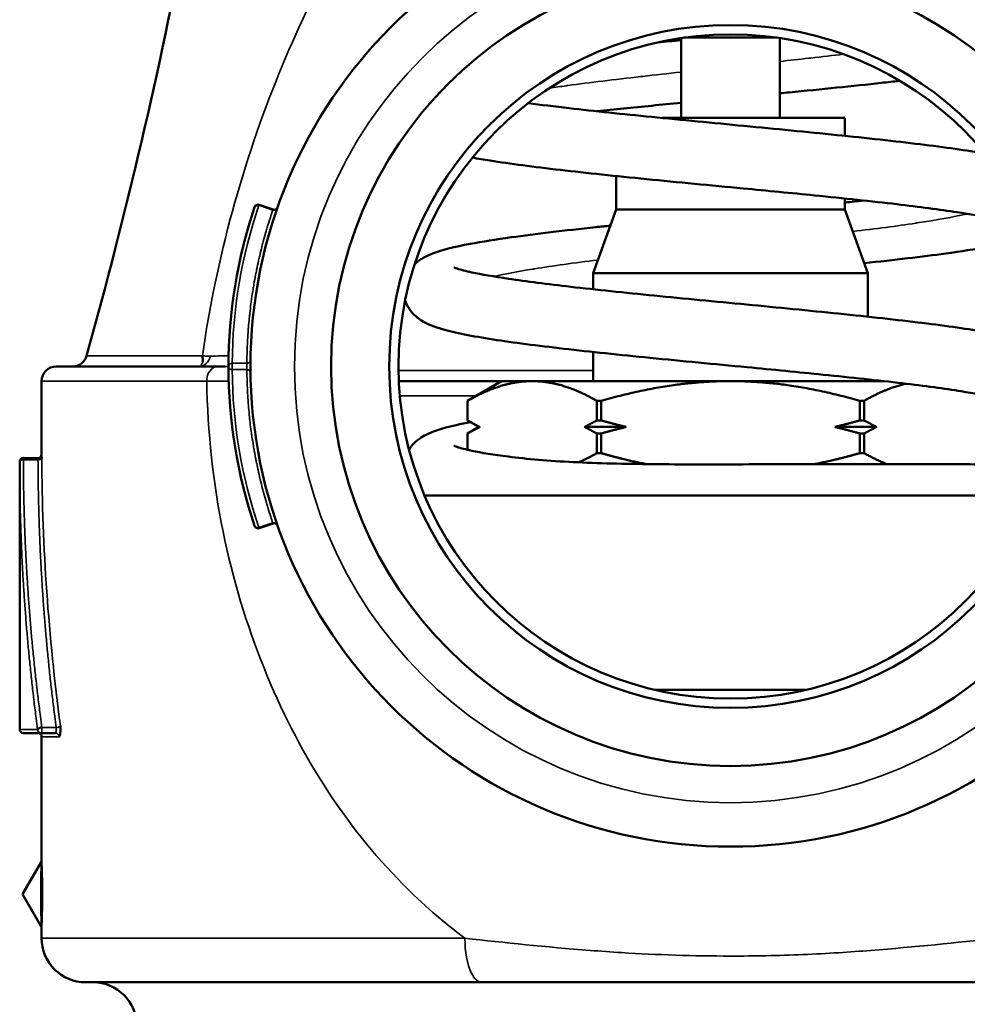
# Model space of a CAD drawing. Units: inches. Extents: x 30 to 431, y 40 to 274.
# Drawn here: x 203 to 205, y 116 to 118 of the extents above; entities that cross this region are included whole.
import ezdxf

# ---------------------------------------------------------------- set-up
doc = ezdxf.new("R2010")
doc.units = ezdxf.units.IN
doc.header["$LTSCALE"] = 25
doc.header["$MEASUREMENT"] = 0
doc.layers.add('Visible (ANSI)', color=7, linetype='Continuous', lineweight=50)
doc.layers.add('Visible Narrow (ANSI)', color=7, linetype='Continuous', lineweight=35)

msp = doc.modelspace()

# ---------------------------------------------------------------- linework, layer by layer
at = {"layer": 'Visible (ANSI)'}
for p, q in [((204.1722, 117.6935), (204.1722, 117.5846)), ((204.3034, 117.6941), (204.176, 117.6941)), ((204.3072, 117.6935), (204.3072, 117.5846)), ((204.3957, 117.5846), (204.1458, 117.5846)), ((204.3957, 117.5846), (204.3957, 117.5602)), ((204.0837, 117.5054), (204.0837, 117.4596)), ((204.2571, 117.4884), (204.2568, 117.4884)), ((204.3957, 117.4747), (204.3957, 117.4596)), ((203.6154, 117.4596), (203.5965, 117.4661)), ((204.0837, 117.4596), (204.0522, 117.373)), ((204.3957, 117.4596), (204.0837, 117.4596)), ((204.3957, 117.4596), (204.4272, 117.373)), ((204.4272, 117.373), (204.0522, 117.373)), ((204.0522, 117.373), (204.0522, 117.3509)), ((204.4272, 117.373), (204.4272, 117.3135)), ((204.0522, 117.2654), (204.0522, 117.2256)), ((203.3197, 117.2456), (203.5402, 117.2456)), ((203.5502, 117.2456), (203.5402, 117.2456)), ((203.2997, 117.2256), (203.2997, 117.1255)), ((203.9272, 117.2256), (203.7872, 117.2256)), ((203.9272, 117.2256), (203.8807, 117.1987)), ((203.9691, 117.2256), (203.9272, 117.2256)), ((204.2397, 117.2256), (203.9691, 117.2256)), ((204.4491, 117.2256), (204.2397, 117.2256)), ((204.4272, 117.228), (204.4272, 117.2256)), ((204.4497, 117.2256), (204.4497, 117.2256)), ((204.4796, 117.2221), (204.4796, 117.2221)), ((203.8807, 117.1987), (203.8807, 117.1721)), ((203.8807, 117.1987), (203.8807, 117.1987)), ((203.8807, 117.1721), (203.8807, 117.1987)), ((204.0574, 117.1721), (204.0574, 117.1987)), ((204.063, 117.1987), (204.0574, 117.1987)), ((204.063, 117.1987), (204.063, 117.1721)), ((204.4164, 117.1721), (204.4164, 117.1987)), ((204.422, 117.1987), (204.4164, 117.1987)), ((204.422, 117.1987), (204.422, 117.1721)), ((203.8807, 117.1721), (203.8807, 117.1721)), ((203.8963, 117.1631), (203.8807, 117.1721)), ((204.063, 117.1721), (204.0574, 117.1721)), ((204.422, 117.1721), (204.4164, 117.1721)), ((203.8963, 117.1631), (203.8807, 117.1541)), ((203.8807, 117.1541), (203.8807, 117.1319)), ((203.8807, 117.1541), (203.8807, 117.1541)), ((203.8807, 117.1319), (203.8807, 117.1541)), ((203.8979, 117.1631), (203.8963, 117.1631)), ((204.0974, 117.1631), (204.0403, 117.1631)), ((204.0574, 117.1274), (204.0574, 117.1541)), ((204.063, 117.1541), (204.0574, 117.1541)), ((204.063, 117.1541), (204.063, 117.1274)), ((204.4392, 117.1631), (204.3821, 117.1631)), ((204.422, 117.1541), (204.4164, 117.1541)), ((204.4164, 117.1274), (204.4164, 117.1541)), ((204.422, 117.1541), (204.422, 117.1274)), ((204.063, 117.1274), (204.0574, 117.1274)), ((204.422, 117.1274), (204.4164, 117.1274)), ((203.2697, 116.7506), (203.2697, 117.1158)), ((203.2947, 117.1206), (203.2748, 117.1208)), ((204.6571, 117.0696), (203.8223, 117.0696)), ((204.4828, 117.0696), (204.4828, 117.0696)), ((203.6154, 117.0315), (203.5965, 117.0251)), ((203.7554, 116.8046), (203.7552, 116.8046)), ((204.3433, 116.8046), (204.1361, 116.8046)), ((203.299, 116.7456), (203.2747, 116.7456)), ((203.299, 116.7456), (203.3185, 116.7456)), ((203.2997, 116.7406), (203.2997, 116.5719)), ((203.663, 116.7106), (203.663, 116.7106)), ((203.2737, 116.5256), (203.2991, 116.5694)), ((203.2737, 116.5256), (203.2991, 116.4817)), ((203.2997, 116.4793), (203.2997, 116.4657)), ((203.9003, 116.4056), (203.3597, 116.4056)), ((203.9003, 116.4056), (204.5791, 116.4056))]:
    msp.add_line(p, q, dxfattribs=at)
for radius in [0.655, 0.545, 0.4657, 0.453]:
    msp.add_circle((204.2397, 117.2456), radius, dxfattribs=at)
for centre, radius, start, end in [((196.6197, 119.1456), 7, 344.37495, 354.24329), ((203.5949, 117.4613), 0.00502, 71.3328, 160.7708), ((203.3418, 117.2656), 0.02, 270, 344.3749), ((203.3197, 117.2256), 0.02, 90, 180), ((203.2947, 117.1257), 0.005, 269.7718, 358.0545), ((203.2747, 117.1158), 0.005, 89.5693, 179.9945), ((203.617, 117.0268), 0.00501, 20.5848, 108.7997), ((203.5949, 117.0298), 0.00502, 200.0689, 289.0984), ((203.2747, 116.7506), 0.005, 180, 270), ((203.2947, 116.7406), 0.005, 0, 90), ((203.3597, 116.4656), 0.06, 179.9037, 270), ((203.3697, 116.3456), 0.06, 0, 90)]:
    msp.add_arc(centre, radius, start, end, dxfattribs=at)
msp.add_ellipse((203.5949, 117.4613), major_axis=(0.00162, 0.00473), ratio=0.000067, start_param=5.74215, end_param=6.283185, dxfattribs=at)
for points in [[(204.1403, 117.6875), (204.1508, 117.6886), (204.1615, 117.6896), (204.1722, 117.6906)], [(203.5901, 117.4629), (203.5667, 117.3931), (203.5547, 117.3192), (203.5547, 117.2456)], [(203.5901, 117.4629), (203.5901, 117.4629), (203.5901, 117.4629), (203.5901, 117.4629)], [(204.3957, 117.4692), (204.4045, 117.4701), (204.4131, 117.471), (204.4215, 117.4719)], [(203.519, 117.2602), (203.5196, 117.2573), (203.5197, 117.2547), (203.5195, 117.2524)], [(203.5848, 117.2541), (203.5848, 117.2541), (203.5848, 117.2541), (203.5848, 117.2541)], [(203.5547, 117.2456), (203.5547, 117.1719), (203.5667, 117.0981), (203.5901, 117.0282)], [(203.5848, 117.237), (203.5848, 117.237), (203.5848, 117.237), (203.5848, 117.237)], [(203.2998, 117.1207), (203.2997, 117.1236), (203.2997, 117.1251), (203.2997, 117.1252)], [(203.5901, 117.0282), (203.5901, 117.0282), (203.5902, 117.0281), (203.5902, 117.0281)]]:
    msp.add_open_spline(points, degree=3, dxfattribs=at)
for points, knots in [([(204.4708, 117.6352), (204.4625, 117.6342), (204.4541, 117.6333), (204.4067, 117.6281), (204.3637, 117.6237), (204.3156, 117.619), (204.3114, 117.6186), (204.3072, 117.6182)], [4.3794359, 4.3794359, 4.3794359, 4.3794359, 4.455179, 4.455179, 4.7971784, 4.7971784, 4.8298044, 4.8298044, 4.8298044, 4.8298044]), ([(203.9637, 117.6048), (203.9809, 117.6025), (203.9997, 117.6002), (204.0539, 117.5939), (204.0924, 117.5899), (204.1729, 117.5819), (204.216, 117.5778), (204.3012, 117.5696), (204.3444, 117.5654), (204.4255, 117.5571), (204.4643, 117.5529), (204.5324, 117.5445), (204.5625, 117.5403), (204.5871, 117.5359), (204.5873, 117.5359), (204.5875, 117.5359)], [0.835908, 0.835908, 0.835908, 0.835908, 1.020061, 1.020061, 1.337332, 1.337332, 1.661394, 1.661394, 1.990124, 1.990124, 2.323182, 2.323182, 2.657138, 2.657138, 2.65972, 2.65972, 2.65972, 2.65972]), ([(204.1722, 117.6052), (204.1453, 117.6026), (204.1189, 117.6), (204.0816, 117.5961), (204.0696, 117.5949), (204.0579, 117.5936)], [0.1246961, 0.1246961, 0.1246961, 0.1246961, 0.3325848, 0.3325848, 0.4328139, 0.4328139, 0.4328139, 0.4328139]), ([(204.2568, 117.4884), (204.2127, 117.4926), (204.1677, 117.4969), (204.0836, 117.5053), (204.0434, 117.5095), (203.9713, 117.5179), (203.9387, 117.5221), (203.9031, 117.5278), (203.8951, 117.5291), (203.8875, 117.5305)], [0, 0, 0, 0, 0.338007, 0.338007, 0.669173, 0.669173, 1.00382, 1.00382, 1.109842, 1.109842, 1.109842, 1.109842]), ([(204.6166, 117.4416), (204.6166, 117.4416), (204.6152, 117.4423), (204.609, 117.4444), (204.6025, 117.4461), (204.5825, 117.4505), (204.5669, 117.4533), (204.5254, 117.4596), (204.4974, 117.4633), (204.4326, 117.4709), (204.3942, 117.4749), (204.3229, 117.4821), (204.29, 117.4852), (204.2571, 117.4884)], [0.225699, 0.225699, 0.225699, 0.225699, 0.323862, 0.323862, 0.482645, 0.482645, 0.709149, 0.709149, 0.999079, 0.999079, 1.3184, 1.3184, 1.570248, 1.570248, 1.570248, 1.570248]), ([(203.5962, 117.4654), (203.595, 117.4657), (203.5936, 117.4657), (203.5925, 117.4653), (203.5914, 117.4648), (203.5905, 117.464), (203.5901, 117.4629)], [0, 0, 0, 0, 0.5002236, 0.5002236, 0.5002236, 0.9999979, 0.9999979, 0.9999979, 0.9999979]), ([(203.6154, 117.4596), (203.6159, 117.4594), (203.6165, 117.4593), (203.6175, 117.4593), (203.6181, 117.4594), (203.6191, 117.4597), (203.6196, 117.46), (203.6204, 117.4606), (203.6208, 117.461), (203.6212, 117.4616), (203.6213, 117.4618), (203.6215, 117.4621), (203.6215, 117.4622), (203.6216, 117.4624), (203.6216, 117.4624), (203.6217, 117.4625), (203.6217, 117.4626), (203.6217, 117.4626)], [0, 0, 0, 0, 0.00412749, 0.00412749, 0.00817597, 0.00817597, 0.01222729, 0.01222729, 0.01627851, 0.01627851, 0.01795212, 0.01795212, 0.01880251, 0.01880251, 0.01922962, 0.01922962, 0.01965864, 0.01965864, 0.01965864, 0.01965864]), ([(203.8088, 117.3851), (203.8117, 117.3879), (203.8145, 117.39), (203.8227, 117.3953), (203.8278, 117.3976), (203.8473, 117.4051), (203.8635, 117.4089), (203.9007, 117.4159), (203.9195, 117.4188), (203.9737, 117.4264), (204.0132, 117.431), (204.0624, 117.4363), (204.0691, 117.437), (204.0757, 117.4377)], [1.89304, 1.89304, 1.89304, 1.89304, 1.948322, 1.948322, 2.058352, 2.058352, 2.360221, 2.360221, 2.592863, 2.592863, 2.957353, 2.957353, 3.012857, 3.012857, 3.012857, 3.012857]), ([(204.6551, 117.4264), (204.6519, 117.4248), (204.6488, 117.4235), (204.6304, 117.4165), (204.6127, 117.4126), (204.5733, 117.4055), (204.5544, 117.4026), (204.5012, 117.3953), (204.4632, 117.3909), (204.4223, 117.3865)], [3.555294, 3.555294, 3.555294, 3.555294, 3.6212655, 3.6212655, 3.9420041, 3.9420041, 4.168622, 4.168622, 4.5172143, 4.5172143, 4.5172143, 4.5172143]), ([(203.8622, 117.3808), (203.8622, 117.3808), (203.8622, 117.3808), (203.8625, 117.3807), (203.8642, 117.3799), (203.8712, 117.3777), (203.8782, 117.3758), (203.8998, 117.3712), (203.9169, 117.3682), (203.9611, 117.3616), (203.99, 117.3579), (204.0565, 117.3503), (204.0954, 117.3463), (204.1763, 117.3382), (204.2193, 117.3341), (204.3043, 117.326), (204.3472, 117.3218), (204.4283, 117.3135), (204.4674, 117.3092), (204.5352, 117.3008), (204.5649, 117.2966), (204.614, 117.2877), (204.6325, 117.2837), (204.6544, 117.2746), (204.6599, 117.2721), (204.6688, 117.2654), (204.6719, 117.2627), (204.6774, 117.2562), (204.6797, 117.2527), (204.6845, 117.243), (204.6862, 117.2361), (204.6864, 117.2226), (204.6851, 117.2162), (204.6807, 117.2056), (204.6777, 117.2012), (204.6708, 117.1934), (204.667, 117.1903), (204.6585, 117.1846), (204.6538, 117.1823), (204.6356, 117.1748), (204.621, 117.1712), (204.5968, 117.1664), (204.5912, 117.1654), (204.5853, 117.1643)], [0.223368, 0.223368, 0.223368, 0.223368, 0.232259, 0.232259, 0.331701, 0.331701, 0.494578, 0.494578, 0.735196, 0.735196, 1.027211, 1.027211, 1.347178, 1.347178, 1.67036, 1.67036, 1.997928, 1.997928, 2.333869, 2.333869, 2.667189, 2.667189, 3.01698, 3.01698, 3.130834, 3.130834, 3.189345, 3.189345, 3.235391, 3.235391, 3.304884, 3.304884, 3.368015, 3.368015, 3.427637, 3.427637, 3.498778, 3.498778, 3.599494, 3.599494, 3.883605, 3.883605, 3.963744, 3.963744, 3.963744, 3.963744]), ([(204.262, 117.2446), (204.218, 117.2488), (204.1729, 117.2531), (204.0887, 117.2615), (204.0484, 117.2656), (203.976, 117.274), (203.9431, 117.2782), (203.887, 117.2869), (203.8642, 117.2913), (203.836, 117.2995), (203.8271, 117.3025), (203.8133, 117.3113), (203.8091, 117.3145), (203.8023, 117.3224), (203.7996, 117.3263), (203.7968, 117.3322), (203.7962, 117.3337), (203.7957, 117.3353)], [0, 0, 0, 0, 0.337772, 0.337772, 0.667665, 0.667665, 1.000845, 1.000845, 1.348616, 1.348616, 1.548074, 1.548074, 1.626984, 1.626984, 1.680394, 1.680394, 1.697874, 1.697874, 1.697874, 1.697874]), ([(204.6171, 117.1981), (204.6171, 117.1981), (204.616, 117.1986), (204.6107, 117.2004), (204.6052, 117.202), (204.5871, 117.2062), (204.5722, 117.209), (204.5322, 117.2154), (204.5047, 117.219), (204.4415, 117.2266), (204.4045, 117.2305), (204.3326, 117.2378), (204.2973, 117.2412), (204.262, 117.2446)], [0.222159, 0.222159, 0.222159, 0.222159, 0.308035, 0.308035, 0.454744, 0.454744, 0.683875, 0.683875, 0.975553, 0.975553, 1.286961, 1.286961, 1.557688, 1.557688, 1.557688, 1.557688]), ([(203.8011, 117.1325), (203.8029, 117.1354), (203.805, 117.1379), (203.8107, 117.1438), (203.8143, 117.1465), (203.8235, 117.1524), (203.8288, 117.1547), (203.8483, 117.162), (203.8644, 117.1658), (203.885, 117.1696)], [0.2574195, 0.2574195, 0.2574195, 0.2574195, 0.2966599, 0.2966599, 0.3670587, 0.3670587, 0.4842427, 0.4842427, 0.7807847, 0.7807847, 0.7807847, 0.7807847]), ([(203.8623, 117.1374), (203.8623, 117.1374), (203.8623, 117.1374), (203.8626, 117.1372), (203.8643, 117.1365), (203.8713, 117.1342), (203.8782, 117.1324), (203.8996, 117.1279), (203.9166, 117.1251), (203.9615, 117.1194), (203.9917, 117.1168), (204.0584, 117.1135), (204.0954, 117.1127), (204.1735, 117.1119), (204.2156, 117.112), (204.2997, 117.1122), (204.3427, 117.1122), (204.422, 117.1122), (204.4595, 117.1122), (204.5271, 117.1121), (204.5573, 117.1121), (204.6032, 117.1121), (204.6202, 117.1121), (204.6346, 117.1121), (204.6376, 117.1121), (204.6409, 117.1121), (204.6419, 117.1121), (204.6429, 117.1121), (204.6432, 117.1121), (204.6434, 117.1121), (204.6434, 117.1121), (204.6434, 117.1121)], [0.22181, 0.22181, 0.22181, 0.22181, 0.231324, 0.231324, 0.329478, 0.329478, 0.489529, 0.489529, 0.733104, 0.733104, 1.037032, 1.037032, 1.338458, 1.338458, 1.654033, 1.654033, 1.980119, 1.980119, 2.3011, 2.3011, 2.637408, 2.637408, 2.956197, 2.956197, 3.07195, 3.07195, 3.136748, 3.136748, 3.172868, 3.172868, 3.188089, 3.188089, 3.188089, 3.188089]), ([(203.2942, 116.7506), (203.2943, 116.7509), (203.2945, 116.7511), (203.2948, 116.7514), (203.295, 116.7517), (203.2954, 116.7519), (203.2958, 116.7522), (203.296, 116.7523), (203.2962, 116.7524), (203.2964, 116.7524), (203.2974, 116.7529), (203.2988, 116.7531), (203.3, 116.7531)], [0, 0, 0, 0, 0.2142298, 0.2142298, 0.2142298, 0.4284595, 0.4284595, 0.4284595, 0.5176854, 0.5176854, 0.5176854, 0.999739, 0.999739, 0.999739, 0.999739]), ([(203.3234, 116.7406), (203.3248, 116.7406), (203.3259, 116.7478), (203.3255, 116.7536), (203.3255, 116.7543), (203.3254, 116.755), (203.3253, 116.7556)], [0.0000057, 0.0000057, 0.0000057, 0.0000057, 0.8926355, 0.8926355, 0.8926355, 0.9999937, 0.9999937, 0.9999937, 0.9999937]), ([(203.2991, 116.5694), (203.2993, 116.5698), (203.2995, 116.5704), (203.2997, 116.5712), (203.2997, 116.5715), (203.2997, 116.5718)], [0.000010788, 0.000010788, 0.000010788, 0.000010788, 0.004065829, 0.004065829, 0.006357373, 0.006357373, 0.006357373, 0.006357373]), ([(203.2997, 116.4794), (203.2997, 116.4799), (203.2996, 116.4804), (203.2994, 116.4812), (203.2992, 116.4815), (203.2991, 116.4818)], [0.000260739, 0.000260739, 0.000260739, 0.000260739, 0.0040597, 0.0040597, 0.006607944, 0.006607944, 0.006607944, 0.006607944])]:
    msp.add_open_spline(points, degree=3, knots=knots, dxfattribs=at)
for points, weights in [([(203.9691, 117.2256), (203.928, 117.2256), (203.8807, 117.1987)], [1, 1.03653268159, 1]), ([(204.0574, 117.1987), (204.0102, 117.2256), (203.9691, 117.2256)], [1, 1.03653268159, 1]), ([(204.2397, 117.2256), (204.1575, 117.2256), (204.063, 117.1987)], [1, 1.03653268159, 1]), ([(204.4164, 117.1987), (204.322, 117.2256), (204.2397, 117.2256)], [1, 1.03653268159, 1]), ([(204.4793, 117.2221), (204.4524, 117.216), (204.422, 117.1987)], [1.01693680066, 1.02319440667, 1]), ([(203.8807, 117.1721), (203.8895, 117.1671), (203.8979, 117.1631)], [1, 1.00119737624, 1]), ([(204.0403, 117.1631), (204.0487, 117.1671), (204.0574, 117.1721)], [1, 1.00119737624, 1]), ([(204.063, 117.1721), (204.0806, 117.1671), (204.0974, 117.1631)], [1, 1.00119737624, 1]), ([(204.3821, 117.1631), (204.3989, 117.1671), (204.4164, 117.1721)], [1, 1.00119737624, 1]), ([(204.422, 117.1721), (204.4308, 117.1671), (204.4392, 117.1631)], [1, 1.00119737624, 1]), ([(203.8979, 117.1631), (203.8895, 117.1591), (203.8807, 117.1541)], [1, 1.00119737624, 1]), ([(204.0574, 117.1541), (204.0487, 117.1591), (204.0403, 117.1631)], [1, 1.00119737624, 1]), ([(204.0974, 117.1631), (204.0806, 117.1591), (204.063, 117.1541)], [1, 1.00119737624, 1]), ([(204.4164, 117.1541), (204.3989, 117.1591), (204.3821, 117.1631)], [1, 1.00119737624, 1]), ([(204.4392, 117.1631), (204.4308, 117.1591), (204.422, 117.1541)], [1, 1.00119737624, 1]), ([(204.0323, 117.1148), (204.0445, 117.1201), (204.0574, 117.1274)], [1.01430808328, 1.00976323073, 1]), ([(204.063, 117.1274), (204.0951, 117.1183), (204.1248, 117.1124)], [1, 1.01211296338, 1.01619345417]), ([(204.3537, 117.1122), (204.3839, 117.1182), (204.4164, 117.1274)], [1.01630860474, 1.01228631788, 1]), ([(204.422, 117.1274), (204.4383, 117.1182), (204.4534, 117.1122)], [1, 1.01232219294, 1.01633202378])]:
    msp.add_rational_spline(points, weights, degree=2, dxfattribs=at)
at = {"layer": 'Visible Narrow (ANSI)'}
for p, q in [((203.5962, 117.4654), (203.6152, 117.459)), ((203.519, 117.2602), (203.361, 117.2602)), ((203.5797, 117.2499), (203.5597, 117.2499)), ((203.5598, 117.2484), (203.5598, 117.2484)), ((203.5617, 117.2499), (203.5617, 117.2499)), ((203.5834, 117.2512), (203.5834, 117.2512)), ((203.5597, 117.2413), (203.5797, 117.2413)), ((203.5744, 117.2413), (203.5744, 117.2413)), ((204.0522, 117.2402), (203.7867, 117.2402)), ((203.525, 117.2256), (203.2997, 117.2256)), ((203.8926, 117.2056), (203.7885, 117.2056)), ((203.2747, 117.1183), (203.2748, 117.1208)), ((203.2747, 117.1183), (203.2947, 117.1182)), ((203.6152, 117.0322), (203.5962, 117.0258)), ((203.2697, 116.7506), (203.2942, 116.7506)), ((203.3195, 116.7531), (203.3, 116.7531)), ((203.3234, 116.7406), (203.2997, 116.7406)), ((203.2997, 116.5719), (203.2999, 116.569)), ((203.2992, 116.4845), (203.2991, 116.4818)), ((203.2999, 116.4822), (203.2997, 116.4793))]:
    msp.add_line(p, q, dxfattribs=at)
msp.add_circle((204.2397, 117.2456), 0.595, dxfattribs=at)
for centre, major_axis, ratio, start_param, end_param in [((203.6166, 117.4631), (0.00473, -0.00165), 0.863763, 4.719155, 6.282195), ((203.6138, 117.4549), (0.00162, 0.00473), 0.000034, 0.000708, 0.528151), ((203.5597, 117.2456), (0, 0.005), 0.010531, 3.682486, 5.742021), ((203.5402, 117.2256), (0, 0.02), 0.760319, 0, 1.570797), ((203.5658, 117.2381), (0.019, 0.0002), 0.927361, 6.234002, 6.234271), ((203.5658, 117.2381), (0.019, 0.0002), 0.927361, 6.263711, 6.283184), ((203.6166, 117.0281), (0.00473, 0.00165), 0.863747, 6.278754, 7.847305), ((203.6138, 117.0363), (0.00162, -0.00474), 0.000016, 5.771812, 6.283186), ((203.5949, 117.0298), (0.00162, -0.00473), 0.000088, 0.021677, 0.540907), ((203.299, 116.7506), (0, -0.005), 0.974809, 4.712388, 6.282975), ((203.299, 116.7506), (0, -0.005), 0.227439, 6.283106, 8.390288), ((203.3185, 116.7506), (0, -0.005), 0.227448, 6.283137, 8.381139), ((203.3185, 116.7406), (-0.0001, 0.005), 0.973812, 4.693499, 6.264322), ((203.2948, 116.569), (0.00502, 0.00025), 0.941391, 5.714113, 6.228615), ((203.2948, 116.4822), (0.00502, -0.00024), 0.941548, 0.052604, 0.567081), ((204.2397, 116.4657), (-0.94, 0), 0.000035, 5.108215, 6.283186)]:
    msp.add_ellipse(centre, major_axis=major_axis, ratio=ratio, start_param=start_param, end_param=end_param, dxfattribs=at)
for points, knots in [([(204.9605, 117.2602), (204.951, 117.3256), (204.9372, 117.3925), (204.9195, 117.4573), (204.9017, 117.5222), (204.8799, 117.5861), (204.8559, 117.6447), (204.808, 117.762), (204.753, 117.8598), (204.691, 117.9444), (204.6291, 118.029), (204.56, 118.0997), (204.4839, 118.1505), (204.4079, 118.2012), (204.3238, 118.2309), (204.2396, 118.2309), (204.1555, 118.231), (204.0715, 118.2016), (203.9954, 118.1508), (203.9193, 118.1), (203.8503, 118.0293), (203.7884, 117.9447), (203.7264, 117.86), (203.6715, 117.7622), (203.6235, 117.6449), (203.5996, 117.5862), (203.5777, 117.5223), (203.56, 117.4574), (203.5422, 117.3925), (203.5285, 117.3257), (203.519, 117.2602)], [0, 0, 0, 0, 0.0625, 0.0625, 0.0625, 0.125, 0.125, 0.125, 0.25, 0.25, 0.25, 0.375, 0.375, 0.375, 0.5, 0.5, 0.5, 0.625, 0.625, 0.625, 0.75, 0.75, 0.75, 0.875, 0.875, 0.875, 0.9375, 0.9375, 0.9375, 1, 1, 1, 1]), ([(204.3072, 117.6617), (204.3204, 117.6631), (204.3334, 117.6645), (204.3463, 117.666), (204.3473, 117.6661), (204.3483, 117.6662), (204.3493, 117.6663), (204.3646, 117.668), (204.3795, 117.6698), (204.394, 117.6715)], [0.458314085, 0.458314085, 0.458314085, 0.458314085, 0.461007871, 0.461007871, 0.461007871, 0.461222938, 0.461222938, 0.461222938, 0.46444188, 0.46444188, 0.46444188, 0.46444188]), ([(203.9926, 117.6253), (204, 117.6263), (204.0076, 117.6274), (204.0155, 117.6285), (204.0164, 117.6286), (204.0172, 117.6287), (204.018, 117.6288), (204.0479, 117.6329), (204.0815, 117.6369), (204.117, 117.641), (204.118, 117.6411), (204.119, 117.6412), (204.12, 117.6413), (204.137, 117.6433), (204.1545, 117.6452), (204.1722, 117.6471)], [0.43555992, 0.43555992, 0.43555992, 0.43555992, 0.43758379, 0.43758379, 0.43758379, 0.437794, 0.437794, 0.437794, 0.44539137, 0.44539137, 0.44539137, 0.44560319, 0.44560319, 0.44560319, 0.44922399, 0.44922399, 0.44922399, 0.44922399]), ([(204.3072, 117.6182), (204.3169, 117.6192), (204.3265, 117.6201), (204.3361, 117.621), (204.345, 117.6219), (204.3539, 117.6228), (204.3627, 117.6237), (204.401, 117.6276), (204.4375, 117.6314), (204.4707, 117.6353)], [0.38873536, 0.38873536, 0.38873536, 0.38873536, 0.390625, 0.390625, 0.390625, 0.39239494, 0.39239494, 0.39239494, 0.40013722, 0.40013722, 0.40013722, 0.40013722]), ([(204.4223, 117.3866), (204.46, 117.3906), (204.4948, 117.3947), (204.5248, 117.3987), (204.5503, 117.4022), (204.5724, 117.4056), (204.5903, 117.4091), (204.5941, 117.4098), (204.5977, 117.4105), (204.601, 117.4112), (204.6205, 117.4154), (204.6335, 117.4196), (204.6396, 117.4237), (204.6438, 117.4266), (204.6447, 117.4296), (204.6421, 117.4325), (204.6411, 117.4337), (204.6394, 117.435), (204.6371, 117.4362), (204.6332, 117.4383), (204.6277, 117.4404), (204.6205, 117.4425), (204.6132, 117.4446), (204.6042, 117.4466), (204.5937, 117.4487), (204.5815, 117.4511), (204.5673, 117.4536), (204.5512, 117.456), (204.5395, 117.4577), (204.5269, 117.4595), (204.5134, 117.4612), (204.4815, 117.4654), (204.4448, 117.4695), (204.4052, 117.4737), (204.3866, 117.4757), (204.3673, 117.4776), (204.3476, 117.4796), (204.3254, 117.4818), (204.3027, 117.484), (204.2797, 117.4862), (204.2722, 117.4869), (204.2647, 117.4877), (204.2571, 117.4884)], [0.2349552, 0.2349552, 0.2349552, 0.2349552, 0.24309233, 0.24309233, 0.24309233, 0.25, 0.25, 0.25, 0.25144714, 0.25144714, 0.25144714, 0.2597939, 0.2597939, 0.2597939, 0.265625, 0.265625, 0.265625, 0.26811986, 0.26811986, 0.26811986, 0.27228631, 0.27228631, 0.27228631, 0.27644729, 0.27644729, 0.27644729, 0.28125, 0.28125, 0.28125, 0.28473026, 0.28473026, 0.28473026, 0.29299591, 0.29299591, 0.29299591, 0.296875, 0.296875, 0.296875, 0.30125197, 0.30125197, 0.30125197, 0.30268676, 0.30268676, 0.30268676, 0.30268676]), ([(203.6152, 117.459), (203.614, 117.4555), (203.6114, 117.4476), (203.6082, 117.4375), (203.605, 117.4265), (203.6026, 117.418), (203.5998, 117.4073), (203.5977, 117.3988), (203.5953, 117.388), (203.5934, 117.3794), (203.5913, 117.3685), (203.5897, 117.3598), (203.5878, 117.3489), (203.5865, 117.3402), (203.585, 117.3293), (203.584, 117.3205), (203.5828, 117.3095), (203.582, 117.3007), (203.5812, 117.2897), (203.5806, 117.2809), (203.5802, 117.2699), (203.5799, 117.2603), (203.5798, 117.2529), (203.5797, 117.2499)], [0, 0, 0, 0, 0.051144, 0.118123, 0.149232, 0.211445, 0.242551, 0.304764, 0.335872, 0.398091, 0.429203, 0.491435, 0.52255, 0.584772, 0.61588, 0.678092, 0.709197, 0.771405, 0.802509, 0.864721, 0.895829, 0.958052, 1, 1, 1, 1]), ([(204.4066, 117.4297), (204.4379, 117.4334), (204.4668, 117.4372), (204.4922, 117.441), (204.4929, 117.4411), (204.4935, 117.4412), (204.4942, 117.4413), (204.5212, 117.4454), (204.544, 117.4495), (204.5613, 117.4535), (204.5618, 117.4536), (204.5622, 117.4537), (204.5626, 117.4538), (204.5626, 117.4538), (204.5627, 117.4538), (204.5627, 117.4538)], [0.31333963, 0.31333963, 0.31333963, 0.31333963, 0.32044178, 0.32044178, 0.32044178, 0.32062685, 0.32062685, 0.32062685, 0.3282479, 0.3282479, 0.3282479, 0.32843487, 0.32843487, 0.32843487, 0.3284467, 0.3284467, 0.3284467, 0.3284467]), ([(203.917, 117.3683), (203.9313, 117.3717), (203.9494, 117.3751), (203.9706, 117.3785), (203.9712, 117.3786), (203.9718, 117.3787), (203.9723, 117.3788), (203.9973, 117.3828), (204.0266, 117.3868), (204.0587, 117.3908)], [0.27500164, 0.27500164, 0.27500164, 0.27500164, 0.2813784, 0.2813784, 0.2813784, 0.28155506, 0.28155506, 0.28155506, 0.28900708, 0.28900708, 0.28900708, 0.28900708]), ([(203.5299, 117.2597), (203.529, 117.2557), (203.5269, 117.252), (203.5241, 117.2495), (203.5213, 117.247), (203.5178, 117.2456), (203.5143, 117.2456)], [0, 0, 0, 0, 0.499929, 0.499929, 0.499929, 0.9998463, 0.9998463, 0.9998463, 0.9998463]), ([(203.5299, 117.2597), (203.5291, 117.2597), (203.5274, 117.2597), (203.5238, 117.2598), (203.5209, 117.26), (203.519, 117.2602)], [0.0000002, 0.0000002, 0.0000002, 0.0000002, 0.2533024, 0.5066021, 1, 1, 1, 1]), ([(203.5547, 117.2456), (203.5547, 117.2467), (203.5553, 117.2478), (203.5562, 117.2486), (203.5571, 117.2494), (203.5585, 117.2499), (203.5597, 117.2499)], [0, 0, 0, 0, 0.499763, 0.499763, 0.499763, 1, 1, 1, 1]), ([(203.5848, 117.2541), (203.5847, 117.2528), (203.584, 117.2516), (203.5829, 117.2508), (203.582, 117.2502), (203.5809, 117.2499), (203.5797, 117.2499)], [0.0029303, 0.0029303, 0.0029303, 0.0029303, 0.5713238, 0.5713238, 0.5713238, 0.9998146, 0.9998146, 0.9998146, 0.9998146]), ([(203.5597, 117.2413), (203.5585, 117.2413), (203.5571, 117.2417), (203.5562, 117.2425), (203.5553, 117.2433), (203.5547, 117.2445), (203.5547, 117.2456)], [0, 0, 0, 0, 0.500224, 0.500224, 0.500224, 1, 1, 1, 1]), ([(203.5797, 117.2413), (203.5798, 117.2376), (203.5799, 117.2292), (203.5803, 117.2186), (203.5808, 117.2072), (203.5814, 117.1984), (203.5823, 117.1874), (203.5831, 117.1786), (203.5843, 117.1676), (203.5854, 117.1589), (203.587, 117.1479), (203.5883, 117.1392), (203.5902, 117.1283), (203.5918, 117.1196), (203.594, 117.1088), (203.5959, 117.1002), (203.5984, 117.0894), (203.6006, 117.0809), (203.6034, 117.0702), (203.6058, 117.0617), (203.609, 117.0511), (203.6119, 117.042), (203.6142, 117.035), (203.6152, 117.0322)], [0, 0, 0, 0, 0.051462, 0.1184391, 0.1495464, 0.2117571, 0.2428614, 0.3050695, 0.3361743, 0.3983871, 0.429496, 0.4917207, 0.5228372, 0.5850671, 0.6161784, 0.678396, 0.709503, 0.7717155, 0.8028218, 0.8650363, 0.8961454, 0.9583692, 0.9999997, 0.9999997, 0.9999997, 0.9999997]), ([(204.5865, 117.165), (204.6019, 117.1679), (204.6146, 117.1708), (204.624, 117.1737), (204.6357, 117.1773), (204.6423, 117.181), (204.6436, 117.1846), (204.6438, 117.1852), (204.6439, 117.1857), (204.6438, 117.1862), (204.6437, 117.1883), (204.6417, 117.1904), (204.638, 117.1925), (204.6343, 117.1946), (204.6288, 117.1967), (204.6216, 117.1987), (204.6073, 117.2029), (204.5865, 117.2071), (204.5602, 117.2112), (204.5338, 117.2154), (204.5019, 117.2196), (204.4658, 117.2237), (204.4651, 117.2238), (204.4644, 117.2239), (204.4637, 117.224), (204.4287, 117.228), (204.3896, 117.2321), (204.3477, 117.2362), (204.3217, 117.2388), (204.2946, 117.2415), (204.2668, 117.2441), (204.2652, 117.2443), (204.2636, 117.2444), (204.262, 117.2446)], [0.07842025, 0.07842025, 0.07842025, 0.07842025, 0.08524645, 0.08524645, 0.08524645, 0.09375, 0.09375, 0.09375, 0.09498815, 0.09498815, 0.09498815, 0.09990356, 0.09990356, 0.09990356, 0.1048588, 0.1048588, 0.1048588, 0.11481706, 0.11481706, 0.11481706, 0.12480551, 0.12480551, 0.12480551, 0.125, 0.125, 0.125, 0.13463647, 0.13463647, 0.13463647, 0.140625, 0.140625, 0.140625, 0.14096538, 0.14096538, 0.14096538, 0.14096538]), ([(203.525, 117.2256), (203.5262, 117.1558), (203.5339, 117.0863), (203.5472, 117.0206), (203.5605, 116.955), (203.5795, 116.8931), (203.6027, 116.8353), (203.6491, 116.7197), (203.7126, 116.6202), (203.7926, 116.5394), (203.8191, 116.5127), (203.8474, 116.4879), (203.8773, 116.4657)], [0, 0, 0, 0, 0.2144761, 0.2144761, 0.2144761, 0.4289522, 0.4289522, 0.4289522, 0.8579045, 0.8579045, 0.8579045, 0.9999999, 0.9999999, 0.9999999, 0.9999999]), ([(203.2747, 117.1183), (203.2732, 117.1183), (203.2717, 117.118), (203.2708, 117.1174), (203.2701, 117.1169), (203.2697, 117.1164), (203.2697, 117.1158)], [0.0000059, 0.0000059, 0.0000059, 0.0000059, 0.5715015, 0.5715015, 0.5715015, 1, 1, 1, 1]), ([(203.2697, 117.1158), (203.2697, 117.1095), (203.2698, 117.095), (203.27, 117.0767), (203.2703, 117.0572), (203.2707, 117.0421), (203.2713, 117.0232), (203.2718, 117.008), (203.2726, 116.9891), (203.2734, 116.974), (203.2744, 116.955), (203.2754, 116.9399), (203.2767, 116.921), (203.2778, 116.9058), (203.2793, 116.8869), (203.2806, 116.8717), (203.2824, 116.8528), (203.2839, 116.8377), (203.2859, 116.8187), (203.2876, 116.8036), (203.2898, 116.7847), (203.2918, 116.7683), (203.2935, 116.7556), (203.2942, 116.7506)], [0, 0, 0, 0, 0.0519078, 0.1188595, 0.1499567, 0.2121496, 0.2432457, 0.3054382, 0.3365349, 0.3987305, 0.4298297, 0.4920317, 0.5231323, 0.5853296, 0.6164266, 0.6786185, 0.7097138, 0.7719039, 0.8029992, 0.8651912, 0.8962882, 0.9584856, 1, 1, 1, 1]), ([(203.3, 116.7531), (203.2993, 116.7582), (203.2976, 116.7708), (203.2956, 116.7872), (203.2933, 116.8061), (203.2916, 116.8213), (203.2896, 116.8402), (203.288, 116.8554), (203.2862, 116.8743), (203.2849, 116.8894), (203.2833, 116.9084), (203.2822, 116.9235), (203.2808, 116.9424), (203.2799, 116.9576), (203.2788, 116.9765), (203.278, 116.9917), (203.2771, 117.0106), (203.2765, 117.0257), (203.2759, 117.0447), (203.2755, 117.0598), (203.2751, 117.0793), (203.2748, 117.0976), (203.2748, 117.112), (203.2747, 117.1183)], [0, 0, 0, 0, 0.0415144, 0.1037118, 0.1348088, 0.1970008, 0.2280961, 0.2902862, 0.3213815, 0.3835734, 0.4146704, 0.4768677, 0.5079683, 0.5701703, 0.6012695, 0.6634651, 0.6945618, 0.7567543, 0.7878504, 0.8500433, 0.8811405, 0.9480922, 0.9999968, 0.9999968, 0.9999968, 0.9999968]), ([(203.2998, 117.1207), (203.2997, 117.1199), (203.2985, 117.1186), (203.2959, 117.1182), (203.2947, 117.1182)], [0, 0, 0, 0, 0.571497, 1, 1, 1, 1]), ([(203.2947, 117.1182), (203.2948, 117.1119), (203.2948, 117.0975), (203.2951, 117.0793), (203.2955, 117.0598), (203.2959, 117.0447), (203.2965, 117.0257), (203.2971, 117.0106), (203.2979, 116.9917), (203.2987, 116.9765), (203.2998, 116.9576), (203.3007, 116.9424), (203.302, 116.9235), (203.3032, 116.9084), (203.3047, 116.8894), (203.306, 116.8743), (203.3078, 116.8554), (203.3093, 116.8402), (203.3113, 116.8213), (203.3129, 116.8061), (203.3152, 116.7872), (203.3172, 116.7708), (203.3188, 116.7582), (203.3195, 116.7531)], [0, 0, 0, 0, 0.051401, 0.1183808, 0.1494911, 0.2117103, 0.2428195, 0.3050382, 0.3361481, 0.3983698, 0.429482, 0.49171, 0.5228236, 0.5850469, 0.616157, 0.6783752, 0.7094836, 0.7717, 0.8028084, 0.8650266, 0.8961368, 0.9583602, 0.9999999, 0.9999999, 0.9999999, 0.9999999]), ([(203.5902, 117.0281), (203.5906, 117.0271), (203.5923, 117.0254), (203.595, 117.0253), (203.5962, 117.0258)], [0.027549, 0.027549, 0.027549, 0.027549, 0.4997624, 1, 1, 1, 1]), ([(203.3253, 116.7556), (203.325, 116.7549), (203.324, 116.7541), (203.3227, 116.7536), (203.3217, 116.7533), (203.3206, 116.7531), (203.3195, 116.7531)], [0.0000085, 0.0000085, 0.0000085, 0.0000085, 0.5709383, 0.5709383, 0.5709383, 1, 1, 1, 1]), ([(203.2992, 116.5666), (203.2989, 116.5626), (203.2986, 116.5485), (203.2985, 116.5202), (203.2987, 116.4969), (203.299, 116.4875), (203.2992, 116.4845)], [0.0000023, 0.0000023, 0.0000023, 0.0000023, 0.2857143, 0.5714286, 0.7857143, 1, 1, 1, 1]), ([(203.2992, 116.5666), (203.2991, 116.5629), (203.2992, 116.5559), (203.2993, 116.5472), (203.2994, 116.5384), (203.2994, 116.528), (203.2994, 116.5182), (203.2993, 116.5108), (203.2992, 116.5037), (203.2992, 116.4979), (203.2991, 116.492), (203.2992, 116.4873), (203.2992, 116.4845)], [0, 0, 0, 0, 0.2857111, 0.2857111, 0.2857111, 0.5714267, 0.5714267, 0.5714267, 0.7857133, 0.7857133, 0.7857133, 1, 1, 1, 1]), ([(203.2999, 116.4822), (203.3002, 116.4885), (203.3009, 116.5067), (203.3009, 116.5256), (203.3009, 116.5445), (203.3002, 116.5626), (203.2999, 116.569)], [0, 0, 0, 0, 0.5, 0.5, 0.5, 1, 1, 1, 1]), ([(203.8773, 116.4657), (203.8772, 116.4477), (203.8806, 116.4299), (203.8859, 116.4187), (203.89, 116.4103), (203.8952, 116.4056), (203.9003, 116.4056)], [0, 0, 0, 0, 0.5720601, 0.5720601, 0.5720601, 1, 1, 1, 1]), ([(204.6021, 116.4657), (204.548, 116.4597), (204.4919, 116.4538), (204.4313, 116.4491), (204.4169, 116.448), (204.4023, 116.4469), (204.3874, 116.446), (204.3552, 116.444), (204.322, 116.4426), (204.2883, 116.4419), (204.2722, 116.4415), (204.256, 116.4414), (204.2397, 116.4414), (204.1891, 116.4414), (204.1391, 116.4431), (204.0914, 116.4461), (204.0767, 116.447), (204.0622, 116.448), (204.048, 116.4491), (203.9877, 116.4537), (203.9315, 116.4597), (203.8773, 116.4657)], [0, 0, 0, 0, 0.25, 0.25, 0.25, 0.3094413, 0.3094413, 0.3094413, 0.438381, 0.438381, 0.438381, 0.5, 0.5, 0.5, 0.6911497, 0.6911497, 0.6911497, 0.75, 0.75, 0.75, 1, 1, 1, 1])]:
    msp.add_open_spline(points, degree=3, knots=knots, dxfattribs=at)
for points in [[(203.5597, 117.2499), (203.5602, 117.323), (203.5726, 117.3962), (203.5962, 117.4654)], [(203.5549, 117.2604), (203.5478, 117.2601), (203.5395, 117.2599), (203.5299, 117.2597)], [(203.5195, 117.2524), (203.5188, 117.2483), (203.5168, 117.2456), (203.5143, 117.2456)], [(203.5797, 117.2499), (203.5797, 117.2482), (203.5797, 117.243), (203.5797, 117.2413)], [(203.5502, 117.2456), (203.5517, 117.2456), (203.5532, 117.2458), (203.5547, 117.2462)], [(203.5502, 117.2456), (203.5518, 117.2456), (203.5533, 117.2455), (203.5547, 117.2455)], [(203.5962, 117.0258), (203.5726, 117.0949), (203.5602, 117.1682), (203.5597, 117.2413)], [(203.5797, 117.2413), (203.5823, 117.2413), (203.5847, 117.2393), (203.5848, 117.237)], [(203.5848, 117.2383), (203.5848, 117.2386), (203.5847, 117.239), (203.5847, 117.2393)], [(203.525, 117.2256), (203.5366, 117.2255), (203.5466, 117.2255), (203.555, 117.2254)], [(203.2947, 117.1204), (203.2947, 117.1204), (203.2947, 117.1197), (203.2947, 117.1182)], [(203.3253, 116.7556), (203.309, 116.8773), (203.3004, 116.999), (203.2998, 117.1207)], [(203.2991, 116.5694), (203.2991, 116.5694), (203.2991, 116.5685), (203.2992, 116.5666)]]:
    msp.add_open_spline(points, degree=3, dxfattribs=at)

doc.saveas('drawing.dxf')
